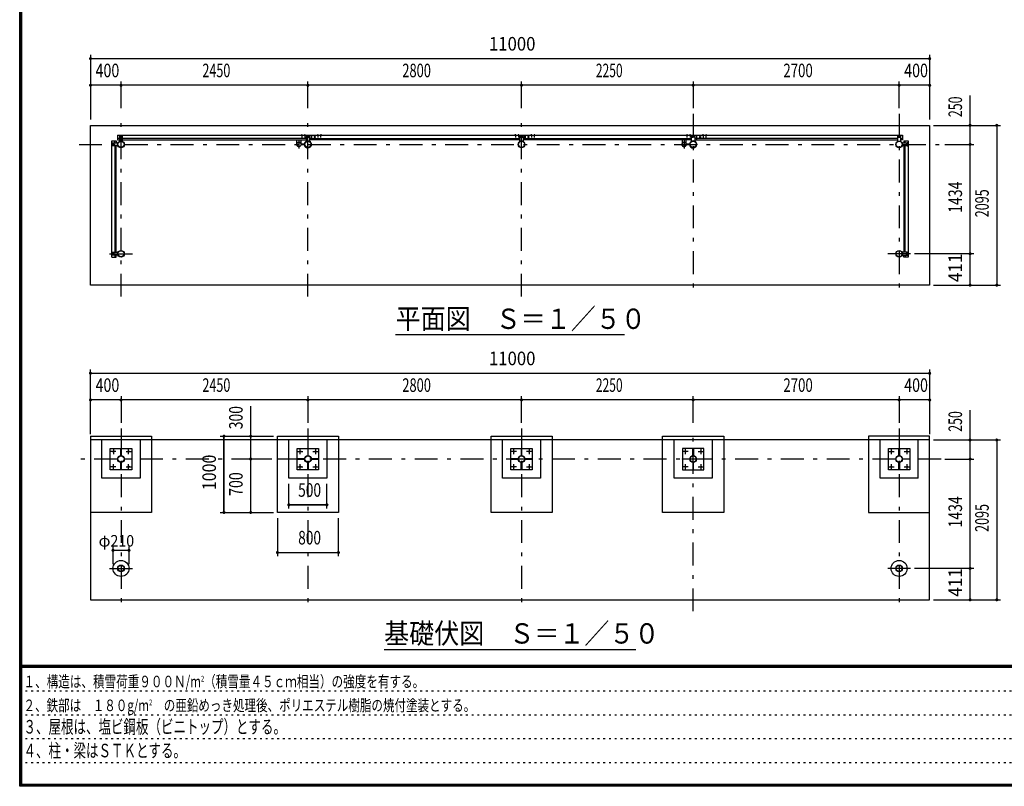
# Model space of a CAD drawing. Extents: x -23613 to 29230, y 500 to 20600.
# Drawn here: x 500 to 13406, y 500 to 10550 of the extents above; entities that cross this region are included whole.
import ezdxf
from ezdxf.enums import TextEntityAlignment as Align

# ---------------------------------------------------------------- set-up
doc = ezdxf.new("R2010")
doc.units = 0
doc.header["$LTSCALE"] = 50
doc.header["$MEASUREMENT"] = 0
doc.linetypes.add('CENTER2', pattern=[24, 12, -5, 2, -5])
doc.linetypes.add('DOT', pattern=[3, 1, -2])
for name, color, linetype in [('0-F1TEXT', 7, 'CONTINUOUS'), ('1-05BOLD', 7, 'CONTINUOUS'), ('1-25CENTER', 7, 'CONTINUOUS'), ('1-55DIM', 7, 'CONTINUOUS'), ('F-F1PAPER', 7, 'CONTINUOUS')]:
    doc.layers.add(name, color=color, linetype=linetype)
doc.styles.get("Standard").update_dxf_attribs({"font": 'txt.shx', "bigfont": 'extfont.shx'})

msp = doc.modelspace()

# ---------------------------------------------------------------- linework, layer by layer
at = {"layer": '1-05BOLD', "color": 7, "linetype": 'Continuous', "ltscale": 0.5}
for p, q in [((4195, 9036), (4195, 9039)), ((4201, 9039), (4201, 9036)), ((4232, 9036), (4232, 9034)), ((4235, 9036), (4235, 9039)), ((4241, 9039), (4241, 9036)), ((4405, 9036), (4405, 9039)), ((4411, 9039), (4411, 9036)), ((4442, 9036), (4442, 9034)), ((4445, 9036), (4445, 9039)), ((4451, 9039), (4451, 9036)), ((6992, 9036), (6992, 9034)), ((6995, 9036), (6995, 9039)), ((7001, 9039), (7001, 9036)), ((7032, 9036), (7032, 9034)), ((7035, 9036), (7035, 9039)), ((7041, 9039), (7041, 9036)), ((7205, 9036), (7205, 9039)), ((7211, 9039), (7211, 9036)), ((7242, 9036), (7242, 9034)), ((7245, 9036), (7245, 9039)), ((7251, 9039), (7251, 9036)), ((9245, 9039), (9245, 9036)), ((9251, 9036), (9251, 9039)), ((9254, 9036), (9254, 9034)), ((9285, 9039), (9285, 9036)), ((9291, 9036), (9291, 9039)), ((9455, 9036), (9455, 9039)), ((9461, 9039), (9461, 9036)), ((9492, 9036), (9492, 9034)), ((9495, 9036), (9495, 9039)), ((9501, 9039), (9501, 9036)), ((1718, 8900), (1718, 8930)), ((1723, 8935), (1783, 8935)), ((1724, 8919), (1724, 8923)), ((1724, 8910), (1724, 8906)), ((1732, 8923), (1732, 8919)), ((1732, 8906), (1732, 8910)), ((1748, 8935), (1748, 8960)), ((1808, 8994), (1783, 8994)), ((1808, 9020), (1808, 8959)), ((1843, 9025), (1813, 9025)), ((1823, 9018), (1819, 9018)), ((1819, 9010), (1823, 9010)), ((1832, 9018), (1836, 9018)), ((1836, 9010), (1832, 9010)), ((4258, 8994), (1848, 8994)), ((1848, 8977), (4258, 8977)), ((4132, 8924), (4132, 8977)), ((4187, 8977), (4187, 8924)), ((4233, 8918), (4187, 8918)), ((4187, 8912), (4233, 8912)), ((4188, 8919), (4232, 8919)), ((4232, 8910), (4188, 8910)), ((4263, 9025), (4293, 9025)), ((4269, 9018), (4273, 9018)), ((4273, 9010), (4269, 9010)), ((4286, 9018), (4282, 9018)), ((4282, 9010), (4286, 9010)), ((4298, 9020), (4298, 8959)), ((4298, 8994), (4323, 8994)), ((4323, 9033), (4324, 9033)), ((4324, 8998), (4323, 8998)), ((4324, 8994), (7058, 8994)), ((7063, 9025), (7093, 9025)), ((7069, 9018), (7073, 9018)), ((7073, 9010), (7069, 9010)), ((7086, 9018), (7082, 9018)), ((7082, 9010), (7086, 9010)), ((7098, 8994), (9308, 8994)), ((9308, 8977), (7098, 8977)), ((7123, 8977), (7123, 9034)), ((7123, 9033), (7124, 9033)), ((7124, 8998), (7123, 8998)), ((7124, 9034), (7124, 8977)), ((9182, 8977), (9182, 8924)), ((9237, 8924), (9237, 8977)), ((9283, 8918), (9237, 8918)), ((9237, 8912), (9283, 8912)), ((9238, 8919), (9282, 8919)), ((9282, 8910), (9238, 8910)), ((9308, 8959), (9308, 9020)), ((9348, 8959), (9308, 8959)), ((9313, 9025), (9343, 9025)), ((9323, 9018), (9319, 9018)), ((9319, 9010), (9323, 9010)), ((9332, 9018), (9336, 9018)), ((9336, 9010), (9332, 9010)), ((9348, 9020), (9348, 8959)), ((12008, 8994), (9348, 8994)), ((9348, 8977), (12008, 8977)), ((9373, 9034), (9373, 8977)), ((9374, 9033), (9373, 9033)), ((9373, 8998), (9374, 8998)), ((9374, 8977), (9374, 9034)), ((12043, 9025), (12013, 9025)), ((12019, 9018), (12023, 9018)), ((12023, 9010), (12019, 9010)), ((12036, 9018), (12032, 9018)), ((12032, 9010), (12036, 9010)), ((12048, 8959), (12048, 9020)), ((12048, 8994), (12073, 8994)), ((12072, 8935), (12133, 8935)), ((12090, 8960), (12090, 8935)), ((12107, 8935), (12107, 8960)), ((12123, 8923), (12123, 8919)), ((12123, 8906), (12123, 8910)), ((12131, 8919), (12131, 8923)), ((12131, 8910), (12131, 8906)), ((12138, 8930), (12138, 8900)), ((1748, 8895), (1748, 7501)), ((1766, 7501), (1766, 8895)), ((12090, 8895), (12090, 7501)), ((12107, 7501), (12107, 8895)), ((1718, 7466), (1718, 7496)), ((1724, 7485), (1724, 7489)), ((1732, 7489), (1732, 7485)), ((12123, 7489), (12123, 7485)), ((12131, 7485), (12131, 7489)), ((12138, 7466), (12138, 7496)), ((1783, 7461), (1723, 7461)), ((1724, 7476), (1724, 7472)), ((1732, 7472), (1732, 7476)), ((1748, 7461), (1748, 7436)), ((12072, 7461), (12133, 7461)), ((12107, 7461), (12107, 7436)), ((12123, 7472), (12123, 7476)), ((12131, 7476), (12131, 7472)), ((12428, 5040), (1428, 5040)), ((12278, 4540), (12278, 5040)), ((1763, 4787), (1763, 4793)), ((1825, 4854), (1831, 4854)), ((1892, 4793), (1892, 4787)), ((4213, 4787), (4213, 4793)), ((4275, 4854), (4281, 4854)), ((4342, 4793), (4342, 4787)), ((7013, 4787), (7013, 4793)), ((7075, 4854), (7081, 4854)), ((7142, 4793), (7142, 4787)), ((9263, 4787), (9263, 4793)), ((9325, 4854), (9331, 4854)), ((9392, 4793), (9392, 4787)), ((11963, 4793), (11963, 4787)), ((12031, 4854), (12025, 4854)), ((12092, 4787), (12092, 4793)), ((1831, 4725), (1825, 4725)), ((4281, 4725), (4275, 4725)), ((7081, 4725), (7075, 4725)), ((9331, 4725), (9325, 4725)), ((12025, 4725), (12031, 4725))]:
    msp.add_line(p, q, dxfattribs=at)
for points in [[(12428, 7070), (1428, 7070), (1428, 9165), (12428, 9165), (12428, 7070)], [(4204, 9036), (4204, 9039), (4203, 9040), (4193, 9040), (4192, 9039), (4192, 9036)], [(4192, 9034), (4192, 9036), (4204, 9036), (4204, 9034)], [(4244, 9036), (4244, 9039), (4243, 9040), (4233, 9040), (4232, 9039), (4232, 9036)], [(4232, 9036), (4244, 9036), (4244, 9034)], [(4414, 9036), (4414, 9039), (4413, 9040), (4403, 9040), (4402, 9039), (4402, 9036)], [(4402, 9034), (4402, 9036), (4414, 9036), (4414, 9034)], [(4454, 9036), (4454, 9039), (4453, 9040), (4443, 9040), (4442, 9039), (4442, 9036)], [(4442, 9036), (4454, 9036), (4454, 9034)], [(7004, 9036), (7004, 9039), (7003, 9040), (6993, 9040), (6992, 9039), (6992, 9036)], [(6992, 9036), (7004, 9036), (7004, 9034)], [(7044, 9036), (7044, 9039), (7043, 9040), (7033, 9040), (7032, 9039), (7032, 9036)], [(7032, 9036), (7044, 9036), (7044, 9034)], [(7214, 9036), (7214, 9039), (7213, 9040), (7203, 9040), (7202, 9039), (7202, 9036)], [(7202, 9034), (7202, 9036), (7214, 9036), (7214, 9034)], [(7254, 9036), (7254, 9039), (7253, 9040), (7243, 9040), (7242, 9039), (7242, 9036)], [(7242, 9036), (7254, 9036), (7254, 9034)], [(9242, 9036), (9242, 9039), (9243, 9040), (9253, 9040), (9254, 9039), (9254, 9036)], [(9254, 9036), (9242, 9036), (9242, 9034)], [(9282, 9036), (9282, 9039), (9283, 9040), (9293, 9040), (9294, 9039), (9294, 9036)], [(9294, 9034), (9294, 9036), (9282, 9036), (9282, 9034)], [(9464, 9036), (9464, 9039), (9463, 9040), (9453, 9040), (9452, 9039), (9452, 9036)], [(9452, 9034), (9452, 9036), (9464, 9036), (9464, 9034)], [(9504, 9036), (9504, 9039), (9503, 9040), (9493, 9040), (9492, 9039), (9492, 9036)], [(9492, 9036), (9504, 9036), (9504, 9034)], [(1708, 7436), (1708, 8960), (1766, 8960), (1766, 8935)], [(1731, 8920), (1725, 8920), (1722, 8915), (1725, 8910), (1731, 8910), (1734, 8915), (1731, 8920)], [(1783, 8935), (1783, 8895), (1723, 8895)], [(1783, 9034), (1783, 8977), (1808, 8977)], [(1783, 9034), (4323, 9034), (4323, 8977), (4298, 8977)], [(1808, 8959), (1848, 8959), (1848, 9020)], [(1833, 9011), (1833, 9017), (1828, 9020), (1823, 9017), (1823, 9011), (1828, 9008), (1833, 9011)], [(4298, 8959), (4258, 8959), (4258, 9020)], [(4273, 9017), (4273, 9011), (4278, 9008), (4283, 9011), (4283, 9017), (4278, 9020), (4273, 9017)], [(7058, 8977), (4324, 8977), (4324, 9034), (12073, 9034), (12073, 8977), (12048, 8977)], [(4364, 9011), (4369, 9008), (4374, 9011), (4374, 9017), (4369, 9020), (4364, 9017), (4364, 9011)], [(7098, 9020), (7098, 8959), (7058, 8959), (7058, 9020)], [(7073, 9017), (7078, 9020), (7083, 9017), (7083, 9011), (7078, 9008), (7073, 9011), (7073, 9017)], [(7164, 9017), (7169, 9020), (7174, 9017), (7174, 9011), (7169, 9008), (7164, 9011), (7164, 9017)], [(9333, 9011), (9328, 9008), (9323, 9011), (9323, 9017), (9328, 9020), (9333, 9017), (9333, 9011)], [(9414, 9011), (9414, 9017), (9419, 9020), (9424, 9017), (9424, 9011), (9419, 9008), (9414, 9011)], [(12008, 9020), (12008, 8959), (12048, 8959)], [(12023, 9017), (12023, 9011), (12028, 9008), (12033, 9011), (12033, 9017), (12028, 9020), (12023, 9017)], [(12133, 8895), (12072, 8895), (12072, 8935)], [(12090, 8960), (12147, 8960), (12147, 7436), (12090, 7436), (12090, 7461)], [(12124, 8920), (12130, 8920), (12133, 8915), (12130, 8910), (12124, 8910), (12121, 8915), (12124, 8920)], [(1723, 7501), (1783, 7501), (1783, 7461)], [(12133, 7501), (12072, 7501), (12072, 7461)], [(1708, 7436), (1766, 7436), (1766, 7461)], [(1731, 7486), (1725, 7486), (1722, 7481), (1725, 7476), (1731, 7476), (1734, 7481), (1731, 7486)], [(12124, 7476), (12130, 7476), (12133, 7481), (12130, 7486), (12124, 7486), (12121, 7481), (12124, 7476)], [(1428, 5090), (1428, 2945), (12428, 2945), (12428, 5090)], [(1428, 5090), (2228, 5090), (2228, 4090), (1428, 4090)], [(2078, 5040), (2078, 4540), (1578, 4540), (1578, 5040)], [(4678, 5090), (4678, 4090), (3878, 4090), (3878, 5090), (4678, 5090)], [(4528, 5040), (4528, 4540), (4028, 4540), (4028, 5040)], [(6678, 5090), (7478, 5090), (7478, 4090), (6678, 4090), (6678, 5090)], [(7328, 5040), (7328, 4540), (6828, 4540), (6828, 5040)], [(9728, 5090), (9728, 4090), (8928, 4090), (8928, 5090), (9728, 5090)], [(9578, 5040), (9578, 4540), (9078, 4540), (9078, 5040)], [(12428, 5090), (11628, 5090), (11628, 4090), (12428, 4090)], [(12278, 4540), (11778, 4540), (11778, 5040)], [(1968, 4930), (1968, 4650), (1688, 4650), (1688, 4930), (1968, 4930)], [(1825, 4834), (1825, 4929), (1831, 4929), (1831, 4834), (1825, 4834)], [(4138, 4930), (4418, 4930), (4418, 4650), (4138, 4650), (4138, 4930)], [(4275, 4929), (4275, 4834), (4281, 4834), (4281, 4929), (4275, 4929)], [(7218, 4930), (7218, 4650), (6938, 4650), (6938, 4930), (7218, 4930)], [(7075, 4834), (7081, 4834), (7081, 4929), (7075, 4929), (7075, 4834)], [(9188, 4930), (9188, 4650), (9468, 4650), (9468, 4930), (9188, 4930)], [(9325, 4929), (9331, 4929), (9331, 4834), (9325, 4834), (9325, 4929)], [(12168, 4930), (12168, 4650), (11888, 4650), (11888, 4930), (12168, 4930)], [(12031, 4929), (12031, 4834), (12025, 4834), (12025, 4929), (12031, 4929)], [(1783, 4787), (1688, 4787), (1688, 4793), (1783, 4793), (1783, 4787)], [(1967, 4793), (1967, 4787), (1872, 4787), (1872, 4793), (1967, 4793)], [(4233, 4787), (4233, 4793), (4138, 4793), (4138, 4787), (4233, 4787)], [(4322, 4793), (4322, 4787), (4417, 4787), (4417, 4793), (4322, 4793)], [(7033, 4787), (7033, 4793), (6938, 4793), (6938, 4787), (7033, 4787)], [(7217, 4793), (7122, 4793), (7122, 4787), (7217, 4787), (7217, 4793)], [(9283, 4787), (9188, 4787), (9188, 4793), (9283, 4793), (9283, 4787)], [(9372, 4793), (9467, 4793), (9467, 4787), (9372, 4787), (9372, 4793)], [(11983, 4793), (11983, 4787), (11888, 4787), (11888, 4793), (11983, 4793)], [(12072, 4787), (12072, 4793), (12167, 4793), (12167, 4787), (12072, 4787)], [(1831, 4745), (1831, 4650), (1825, 4650), (1825, 4745), (1831, 4745)], [(4281, 4745), (4281, 4650), (4275, 4650), (4275, 4745), (4281, 4745)], [(7081, 4745), (7081, 4650), (7075, 4650), (7075, 4745), (7081, 4745)], [(9331, 4745), (9325, 4745), (9325, 4650), (9331, 4650), (9331, 4745)], [(12025, 4745), (12031, 4745), (12031, 4650), (12025, 4650), (12025, 4745)]]:
    msp.add_lwpolyline(points, dxfattribs=at)
for centre, radius in [((1728, 8915), 6.25), ((1728, 8915), 4.9), ((1828, 8915), 44.5), ((1828, 8915), 40.4), ((1828, 9014), 6.25), ((1828, 9014), 4.9), ((4128, 8915), 2.25), ((4160, 8915), 27.5), ((4278, 8915), 44.5), ((4278, 8915), 40.4), ((4278, 9014), 6.25), ((4278, 9014), 4.9), ((4326, 8915), 2.25), ((4369, 9014), 6.25), ((4369, 9014), 4.9), ((7078, 8915), 44.5), ((7078, 8915), 40.4), ((7078, 9014), 6.25), ((7078, 9014), 4.9), ((7169, 9014), 6.25), ((7169, 9014), 4.9), ((9178, 8915), 2.25), ((9210, 8915), 27.5), ((9328, 8915), 44.5), ((9328, 8915), 40.4), ((9328, 9014), 6.25), ((9328, 9014), 4.9), ((9376, 8915), 2.25), ((9419, 9014), 6.25), ((9419, 9014), 4.9), ((12028, 8915), 44.5), ((12028, 8915), 40.4), ((12028, 9014), 6.25), ((12028, 9014), 4.9), ((12127, 8915), 6.25), ((12127, 8915), 4.9), ((1728, 7481), 6.25), ((1828, 7481), 44.5), ((1828, 7481), 40.4), ((12028, 7481), 44.5), ((12028, 7481), 40.4), ((12127, 7481), 6.25), ((1728, 7481), 4.9), ((12127, 7481), 4.9), ((1728, 4890), 8), ((1828, 4790), 44.5), ((1828, 4790), 40.3), ((1928, 4890), 8), ((4178, 4890), 8), ((4278, 4790), 44.5), ((4278, 4790), 40.3), ((4378, 4890), 8), ((6978, 4890), 8), ((7078, 4790), 44.5), ((7078, 4790), 40.3), ((7178, 4890), 8), ((9228, 4890), 8), ((9328, 4790), 44.5), ((9328, 4790), 40.3), ((9428, 4890), 8), ((11928, 4890), 8), ((12028, 4790), 44.5), ((12028, 4790), 40.3), ((12128, 4890), 8), ((1728, 4690), 8), ((1928, 4690), 8), ((4178, 4690), 8), ((4378, 4690), 8), ((6978, 4690), 8), ((7178, 4690), 8), ((9228, 4690), 8), ((9428, 4690), 8), ((11928, 4690), 8), ((12128, 4690), 8), ((1828, 3356), 105), ((1828, 3356), 44.5), ((1828, 3356), 40.4), ((12028, 3356), 105), ((12028, 3356), 44.5), ((12028, 3356), 40.4)]:
    msp.add_circle(centre, radius, dxfattribs=at)
for centre, radius, start, end in [((4194, 9038), 2.32, 51.4538, 90), ((4198, 9031), 8.51, 70.1687, 109.8291), ((4202, 9038), 2.32, 90, 128.5314), ((4234, 9038), 2.32, 51.4538, 90), ((4238, 9031), 8.51, 70.1687, 109.8291), ((4242, 9038), 2.32, 90, 128.5314), ((4404, 9038), 2.32, 51.4538, 90), ((4408, 9031), 8.51, 70.1687, 109.8291), ((4412, 9038), 2.32, 90, 128.5314), ((4444, 9038), 2.32, 51.4538, 90), ((4448, 9031), 8.51, 70.1687, 109.8291), ((4452, 9038), 2.32, 90, 128.5314), ((6994, 9038), 2.32, 51.4538, 90), ((6998, 9031), 8.51, 70.1687, 109.8291), ((7002, 9038), 2.32, 90, 128.5314), ((7034, 9038), 2.32, 51.4538, 90), ((7038, 9031), 8.51, 70.1687, 109.8291), ((7042, 9038), 2.32, 90, 128.5314), ((7204, 9038), 2.32, 51.4538, 90), ((7208, 9031), 8.51, 70.1687, 109.8291), ((7212, 9038), 2.32, 90, 128.5314), ((7244, 9038), 2.32, 51.4538, 90), ((7248, 9031), 8.51, 70.1687, 109.8291), ((7252, 9038), 2.32, 90, 128.5314), ((9244, 9038), 2.32, 51.4538, 90), ((9248, 9031), 8.51, 70.1687, 109.8291), ((9252, 9038), 2.32, 90, 128.5314), ((9284, 9038), 2.32, 51.4538, 90), ((9288, 9031), 8.51, 70.1687, 109.8291), ((9292, 9038), 2.32, 90, 128.5314), ((9454, 9038), 2.32, 51.4538, 90), ((9458, 9031), 8.51, 70.1687, 109.8291), ((9462, 9038), 2.32, 90, 128.5314), ((9494, 9038), 2.32, 51.4538, 90), ((9498, 9031), 8.51, 70.1687, 109.8291), ((9502, 9038), 2.32, 90, 128.5314), ((1723, 8930), 5, 90, 180), ((1728, 8923), 4, 0, 180), ((1728, 8906), 4, 180, 360), ((1813, 9020), 5, 90, 180), ((1819, 9014), 4, 90, 270), ((1836, 9014), 4, 270, 450), ((1843, 9020), 5, 0, 90), ((4128, 8915), 3.85, 51.3422, 360), ((4160, 8915), 29.1, 9.0949, 180), ((4160, 8915), 29.1, 185.9302, 350.9098), ((4160, 8897), 44.9, 109.5886, 127.7645), ((4160, 8897), 44.9, 52.2355, 70.4114), ((4278, 8915), 46.1, 0, 174.2729), ((4278, 8915), 46.1, 185.7184, 356.2108), ((4263, 9020), 5, 90, 180), ((4269, 9014), 4, 90, 270), ((4286, 9014), 4, 270, 450), ((4293, 9020), 5, 0, 90), ((4326, 8915), 3.85, 180, 487.9075), ((7063, 9020), 5, 90, 180), ((7069, 9014), 4, 90, 270), ((7086, 9014), 4, 270, 450), ((7093, 9020), 5, 0, 90), ((9178, 8915), 3.85, 51.3422, 360), ((9210, 8915), 29.1, 9.0949, 180), ((9210, 8915), 29.1, 185.9302, 350.9098), ((9210, 8897), 44.9, 109.5886, 127.7645), ((9210, 8897), 44.9, 52.2355, 70.4114), ((9328, 8915), 46.1, 359.9989, 534.2729), ((9328, 8915), 46.1, 185.7184, 356.2108), ((9313, 9020), 5, 90, 180), ((9319, 9014), 4, 90, 270), ((9336, 9014), 4, 270, 450), ((9343, 9020), 5, 0, 90), ((9376, 8915), 3.85, 180, 487.9075), ((12013, 9020), 5, 90, 180), ((12019, 9014), 4, 90, 270), ((12036, 9014), 4, 270, 450), ((12043, 9020), 5, 0, 90), ((12127, 8923), 4, 0, 180), ((12127, 8906), 4, 180, 360), ((12133, 8930), 5, 0, 90), ((1723, 8900), 5, 180, 270), ((12133, 8900), 5, 270, 360), ((1723, 7496), 5, 90, 180), ((1728, 7489), 4, 0, 180), ((12127, 7489), 4, 0, 180), ((12133, 7496), 5, 0, 90), ((1723, 7466), 5, 180, 270), ((1728, 7472), 4, 180, 360), ((12127, 7472), 4, 180, 360), ((12133, 7466), 5, 270, 360)]:
    msp.add_arc(centre, radius, start, end, dxfattribs=at)
at = {"layer": '1-25CENTER', "color": 3, "linetype": 'CENTER2', "ltscale": 0.5}
for p, q in [((1828, 6920), (1828, 9315)), ((4278, 6920), (4278, 9315)), ((7078, 6920), (7078, 9315)), ((9328, 9315), (9328, 6920)), ((12028, 9315), (12028, 6920)), ((4198, 9042), (4198, 9007)), ((4238, 9042), (4238, 9007)), ((4408, 9042), (4408, 9007)), ((4448, 9007), (4448, 9042)), ((6998, 9042), (6998, 9007)), ((7038, 9042), (7038, 9007)), ((7208, 9042), (7208, 9007)), ((7248, 9007), (7248, 9042)), ((9248, 9007), (9248, 9042)), ((9288, 9042), (9288, 9007)), ((9458, 9042), (9458, 9007)), ((9498, 9007), (9498, 9042)), ((1278, 8915), (12578, 8915)), ((1728, 8932), (1728, 8897)), ((1845, 9014), (1810, 9014)), ((4160, 8970), (4160, 8860)), ((4210, 8904), (4210, 8925)), ((4260, 9014), (4295, 9014)), ((4356, 9014), (4381, 9014)), ((4369, 8994), (4369, 9034)), ((7060, 9014), (7095, 9014)), ((7156, 9014), (7181, 9014)), ((7169, 8994), (7169, 9034)), ((9210, 8970), (9210, 8860)), ((9260, 8904), (9260, 8925)), ((9310, 9014), (9345, 9014)), ((9406, 9014), (9431, 9014)), ((9419, 8994), (9419, 9034)), ((12045, 9014), (12010, 9014)), ((12127, 8897), (12127, 8932)), ((1728, 7463), (1728, 7498)), ((12127, 7463), (12127, 7498)), ((1678, 7481), (1978, 7481)), ((12178, 7481), (11878, 7481)), ((1828, 5190), (1828, 2795)), ((4278, 5190), (4278, 2795)), ((7078, 5190), (7078, 2795)), ((9328, 2795), (9328, 5190)), ((12028, 5190), (12028, 2795)), ((1728, 4924), (1728, 4856)), ((1928, 4856), (1928, 4924)), ((4178, 4856), (4178, 4924)), ((4378, 4924), (4378, 4856)), ((6978, 4856), (6978, 4924)), ((7178, 4924), (7178, 4856)), ((9228, 4856), (9228, 4924)), ((9428, 4924), (9428, 4856)), ((11928, 4856), (11928, 4924)), ((12128, 4924), (12128, 4856)), ((12578, 4790), (1278, 4790)), ((1762, 4890), (1694, 4890)), ((1894, 4890), (1962, 4890)), ((4144, 4890), (4212, 4890)), ((4344, 4890), (4412, 4890)), ((7012, 4890), (6944, 4890)), ((7212, 4890), (7144, 4890)), ((9262, 4890), (9194, 4890)), ((9394, 4890), (9462, 4890)), ((11894, 4890), (11962, 4890)), ((12094, 4890), (12162, 4890)), ((1762, 4690), (1694, 4690)), ((1728, 4656), (1728, 4724)), ((1894, 4690), (1962, 4690)), ((1928, 4656), (1928, 4724)), ((4144, 4690), (4212, 4690)), ((4178, 4656), (4178, 4724)), ((4344, 4690), (4412, 4690)), ((4378, 4724), (4378, 4656)), ((7012, 4690), (6944, 4690)), ((6978, 4656), (6978, 4724)), ((7144, 4690), (7212, 4690)), ((7178, 4724), (7178, 4656)), ((9262, 4690), (9194, 4690)), ((9228, 4656), (9228, 4724)), ((9394, 4690), (9462, 4690)), ((9428, 4724), (9428, 4656)), ((11894, 4690), (11962, 4690)), ((11928, 4656), (11928, 4724)), ((12094, 4690), (12162, 4690)), ((12128, 4724), (12128, 4656)), ((1678, 3356), (1978, 3356)), ((12178, 3356), (11878, 3356))]:
    msp.add_line(p, q, dxfattribs=at)
at = {"layer": '1-55DIM', "color": 3, "linetype": 'Continuous', "ltscale": 0.5}
for p, q in [((1428, 10090), (1428, 9240)), ((12428, 10090), (12428, 9240)), ((1428, 10040), (12428, 10040)), ((12428, 9690), (1428, 9690)), ((1828, 9390), (1828, 9740)), ((4278, 9390), (4278, 9740)), ((7078, 9390), (7078, 9740)), ((9328, 9740), (9328, 9390)), ((12028, 9390), (12028, 9740)), ((12958, 9165), (12958, 9557)), ((12478, 9165), (13358, 9165)), ((12958, 8915), (12958, 9165)), ((13308, 9165), (13308, 7070)), ((12628, 8915), (13008, 8915)), ((12958, 7481), (12958, 8915)), ((13008, 7481), (12228, 7481)), ((12958, 7070), (12958, 7481)), ((12478, 7070), (13358, 7070)), ((8428, 6420), (5428, 6420)), ((1428, 5115), (1428, 5965)), ((12428, 5965), (12428, 5115)), ((1428, 5915), (12428, 5915)), ((12428, 5565), (1428, 5565)), ((1828, 5615), (1828, 5265)), ((4278, 5615), (4278, 5265)), ((7078, 5265), (7078, 5615)), ((9328, 5265), (9328, 5615)), ((12028, 5615), (12028, 5265)), ((3528, 4090), (3528, 5482)), ((12958, 5040), (12958, 5432)), ((3128, 5090), (3828, 5090)), ((3178, 4090), (3178, 5090)), ((3178, 5090), (3178, 4090)), ((3528, 4790), (3528, 5090)), ((12478, 5040), (13358, 5040)), ((12958, 4790), (12958, 5040)), ((13308, 5040), (13308, 2945)), ((3803, 4790), (3478, 4790)), ((3528, 4090), (3528, 4790)), ((12628, 4790), (13008, 4790)), ((12958, 3356), (12958, 4790)), ((4028, 4140), (4028, 4465)), ((4528, 4140), (4528, 4465)), ((4028, 4190), (4528, 4190)), ((4528, 4190), (4028, 4190)), ((3128, 4090), (3828, 4090)), ((3878, 4015), (3878, 3515)), ((4678, 3515), (4678, 4015)), ((1723, 3643), (1723, 3413)), ((1933, 3413), (1933, 3643)), ((1933, 3593), (1723, 3593)), ((3878, 3565), (4678, 3565)), ((3878, 3565), (4678, 3565)), ((13008, 3356), (12228, 3356)), ((12958, 2945), (12958, 3356)), ((12478, 2945), (13358, 2945)), ((5278, 2295), (8578, 2295))]:
    msp.add_line(p, q, dxfattribs=at)
at = {"layer": '1-55DIM', "color": 3, "linetype": 'Continuous', "ltscale": 0.5, "const_width": 20}
for points in [[(1418, 10040, 1), (1438, 10040, 1)], [(12418, 10040, 1), (12438, 10040, 1)], [(1418, 9690, 1), (1438, 9690, 1)], [(1818, 9690, 1), (1838, 9690, 1)], [(4268, 9690, 1), (4288, 9690, 1)], [(7068, 9690, 1), (7088, 9690, 1)], [(9318, 9690, 1), (9338, 9690, 1)], [(12018, 9690, 1), (12038, 9690, 1)], [(12418, 9690, 1), (12438, 9690, 1)], [(12948, 9165, 1), (12968, 9165, 1)], [(13298, 9165, 1), (13318, 9165, 1)], [(12948, 8915, 1), (12968, 8915, 1)], [(12948, 7481, 1), (12968, 7481, 1)], [(12948, 7070, 1), (12968, 7070, 1)], [(13298, 7070, 1), (13318, 7070, 1)], [(1418, 5915, 1), (1438, 5915, 1)], [(12418, 5915, 1), (12438, 5915, 1)], [(1418, 5565, 1), (1438, 5565, 1)], [(1818, 5565, 1), (1838, 5565, 1)], [(4268, 5565, 1), (4288, 5565, 1)], [(7068, 5565, 1), (7088, 5565, 1)], [(9318, 5565, 1), (9338, 5565, 1)], [(12018, 5565, 1), (12038, 5565, 1)], [(12418, 5565, 1), (12438, 5565, 1)], [(3168, 5090, 1), (3188, 5090, 1)], [(3518, 5090, 1), (3538, 5090, 1)], [(12948, 5040, 1), (12968, 5040, 1)], [(13298, 5040, 1), (13318, 5040, 1)], [(3518, 4790, 1), (3538, 4790, 1)], [(12948, 4790, 1), (12968, 4790, 1)], [(4018, 4190, 1), (4038, 4190, 1)], [(4518, 4190, 1), (4538, 4190, 1)], [(3168, 4090, 1), (3188, 4090, 1)], [(3518, 4090, 1), (3538, 4090, 1)], [(1713, 3593, 1), (1733, 3593, 1)], [(1923, 3593, 1), (1943, 3593, 1)], [(3868, 3565, 1), (3888, 3565, 1)], [(4668, 3565, 1), (4688, 3565, 1)], [(12948, 3356, 1), (12968, 3356, 1)], [(12948, 2945, 1), (12968, 2945, 1)], [(13298, 2945, 1), (13318, 2945, 1)]]:
    msp.add_lwpolyline(points, format="xyb", close=True, dxfattribs=at)
at = {"layer": 'F-F1PAPER', "color": 5, "linetype": 'Continuous', "ltscale": 0.5}
for p, q in [((29175, 2085), (525, 2085)), ((525, 2082), (29175, 2082)), ((29175, 2080), (525, 2080)), ((525, 2077), (29175, 2077)), ((29175, 2075), (525, 2075)), ((525, 2073), (29175, 2073)), ((29175, 2070), (525, 2070)), ((525, 2068), (29175, 2068)), ((29175, 2065), (525, 2065)), ((525, 2062), (29175, 2062)), ((29175, 2060), (525, 2060))]:
    msp.add_line(p, q, dxfattribs=at)
at = {"layer": 'F-F1PAPER', "color": 6, "linetype": 'DOT', "ltscale": 0.5}
for p, q in [((18750, 1748), (500, 1748)), ((500, 1436), (18750, 1436)), ((18750, 1124), (500, 1124)), ((500, 812), (16242, 812))]:
    msp.add_line(p, q, dxfattribs=at)
at = {"layer": 'F-F1PAPER', "color": 5, "linetype": 'Continuous', "ltscale": 0.5}
for points in [[(29200, 500), (500, 500), (500, 20600), (29200, 20600), (29200, 500)], [(29197, 503), (503, 503), (503, 20597), (29197, 20597), (29197, 503)], [(29195, 505), (505, 505), (505, 20595), (29195, 20595), (29195, 505)], [(29192, 508), (29192, 20593), (508, 20593), (508, 508), (29192, 508)], [(29190, 510), (510, 510), (510, 20590), (29190, 20590), (29190, 510)], [(29187, 513), (29187, 20587), (513, 20587), (513, 513), (29187, 513)], [(29185, 515), (515, 515), (515, 20585), (29185, 20585), (29185, 515)], [(29183, 518), (29183, 20583), (518, 20583), (518, 518), (29183, 518)], [(29180, 520), (29180, 20580), (520, 20580), (520, 520), (29180, 520)], [(29177, 523), (29177, 20577), (523, 20577), (523, 523), (29177, 523)], [(29175, 525), (525, 525), (525, 20575), (29175, 20575), (29175, 525)]]:
    msp.add_lwpolyline(points, dxfattribs=at)

# ---------------------------------------------------------------- texts
at = {"layer": '0-F1TEXT', "color": 3, "lineweight": -3, "ltscale": 0.5, "width": 0.676}
for s, p in [('３、屋根は、塩ビ鋼板（ビニトップ）とする。', (550, 1192)), ('４、柱・梁はＳＴＫとする。', (550, 880))]:
    msp.add_text(s, height=177.65, dxfattribs=at).set_placement(p)
at = {"layer": '0-F1TEXT', "color": 3, "lineweight": -3, "ltscale": 0.5, "char_height": 151, "attachment_point": 7}
for s, insert in [('\\W0.737;１、構造は、積雪荷重９００Ｎ/m{\\H0.5x;\\A2;2}（積雪量４５ｃｍ相当）の強度を有する。', (550, 1798)), ('\\W0.734;２、鉄部は\u3000１８０g/m{\\H0.5x;\\A2;2}\u3000の亜鉛めっき処理後、ポリエステル樹脂の焼付塗装とする。', (550, 1486))]:
    msp.add_mtext(s, dxfattribs=dict(at, insert=insert))
at = {"layer": '1-55DIM', "color": 3, "lineweight": -3, "ltscale": 0.5}
for s, width, p in [('11000', 0.906, (6956, 10090)), ('400', 0.771, (1650, 9740)), ('2450', 0.68, (3078, 9740)), ('2800', 0.698, (5703, 9740)), ('2250', 0.65, (8228, 9740)), ('2700', 0.716, (10703, 9740)), ('400', 0.771, (12250, 9740)), ('11000', 0.906, (6956, 5965)), ('400', 0.771, (1650, 5615)), ('2450', 0.68, (3078, 5615)), ('2800', 0.698, (5703, 5615)), ('2250', 0.65, (8228, 5615)), ('2700', 0.716, (10703, 5615)), ('400', 0.771, (12250, 5615)), ('500', 0.746, (4300, 4240)), ('800', 0.741, (4300, 3615))]:
    msp.add_text(s, height=177.7, dxfattribs=dict(at, width=width)).set_placement(p, align=Align.BOTTOM_CENTER)
for s, width, p in [('250', 0.671, (12908, 9408)), ('1434', 0.763, (12908, 8223)), ('2095', 0.68, (13258, 8143)), ('411', 0.931, (12908, 7297)), ('300', 0.754, (3478, 5333)), ('250', 0.671, (12908, 5283)), ('1000', 0.867, (3128, 4615)), ('700', 0.768, (3478, 4462)), ('1434', 0.763, (12908, 4098)), ('2095', 0.68, (13258, 4018)), ('411', 0.931, (12908, 3172))]:
    msp.add_text(s, height=177.7, rotation=90, dxfattribs=dict(at, width=width)).set_placement(p, align=Align.BOTTOM_CENTER)
at = {"layer": '1-55DIM', "color": 3, "lineweight": -3, "ltscale": 0.5, "width": 0.902}
for s, height, p in [('平面図\u3000Ｓ＝１／５０', 266.5, (5428, 6496)), ('基礎伏図\u3000Ｓ＝１／５０', 266.48, (5278, 2371))]:
    msp.add_text(s, height=height, dxfattribs=at).set_placement(p)
at = {"layer": '1-55DIM', "color": 3, "lineweight": -3, "ltscale": 0.5, "insert": (1534, 3643), "char_height": 151, "attachment_point": 7}
msp.add_mtext('\\W0.998;φ{\\W0.903;210}', dxfattribs=at)

doc.saveas('drawing.dxf')
